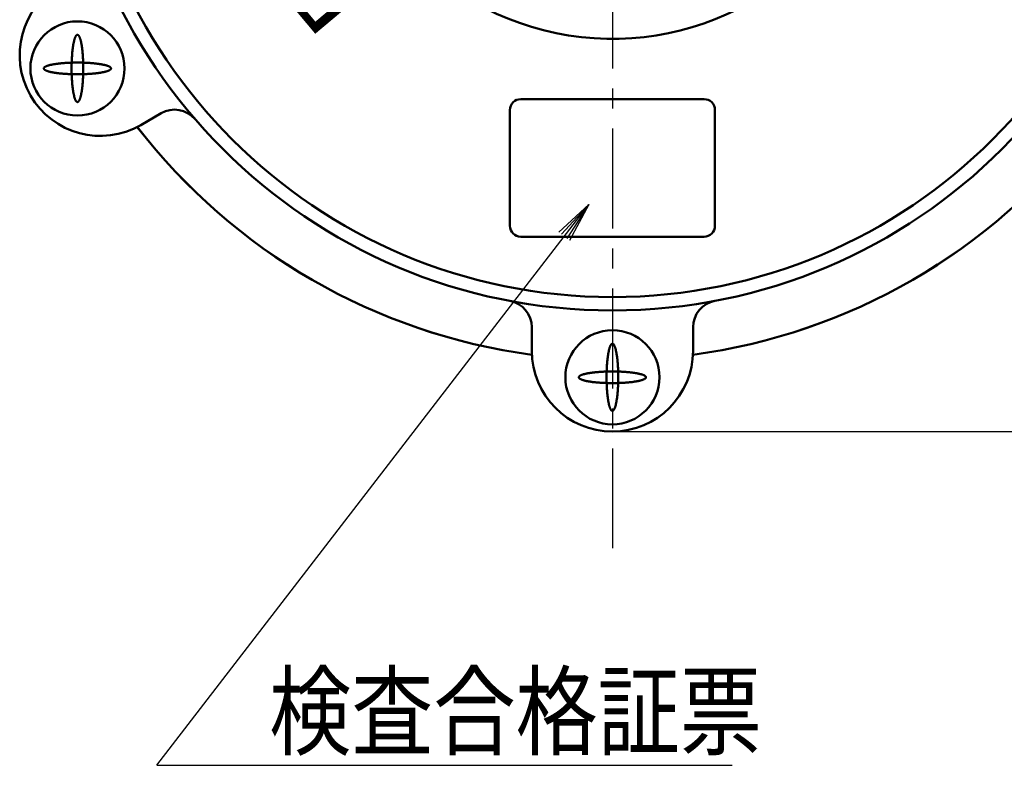
# Model space of a CAD drawing. Units: millimetres. Extents: x 0 to 525, y 0 to 371.
# Drawn here: x 102 to 176, y 190 to 245 of the extents above; entities that cross this region are included whole.
import ezdxf

# ---------------------------------------------------------------- set-up
doc = ezdxf.new("R2010")
doc.units = ezdxf.units.MM
doc.header["$LTSCALE"] = 0.234071
doc.linetypes.add('CENTER', pattern=[50.8, 31.75, -6.35, 6.35, -6.35])
for name, color, linetype in [('NoLayerName_001', 7, 'Continuous'), ('NoLayerName_003', 7, 'Continuous'), ('NoLayerName_005', 7, 'Continuous'), ('NoLayerName_006', 7, 'Continuous'), ('NoLayerName_011', 7, 'Continuous')]:
    doc.layers.add(name, color=color, linetype=linetype)
doc.styles.get("Standard").update_dxf_attribs({"font": 'txt', "bigfont": 'extfont2'})
doc.dimstyles.get("Standard").update_dxf_attribs({"dimtxt": 2.5, "dimasz": 2.5, "dimexe": 1.25, "dimexo": 0.625, "dimtad": 1, "dimzin": 0, "dimdsep": 46, "dimtxsty": 'Standard', "dimcen": 2.5, "dimadec": 0, "dimazin": 0, "dimtfac": 0.75, "dimtmove": 0, "dimatfit": 3, "dimfxl": 1, "dimarcsym": 0})

# ---------------------------------------------------------------- blocks, each defined once
blk = doc.blocks.new('_OPEN30')
at = {"color": 0, "linetype": 'ByBlock', "lineweight": -2}
for p, q in [((-1, 0.267949), (0, 0)), ((0, 0), (-1, -0.267949)), ((0, 0), (-1, 0))]:
    blk.add_line(p, q, dxfattribs=at)
blk = doc.blocks.new('*D42')
at = {"layer": 'Defpoints', "color": 0}
for p in [(146.585, 314.579), (241.151, 314.579), (146.585, 214.579)]:
    blk.add_point(p, dxfattribs=at)
at = {"layer": 'NoLayerName_001', "color": 0, "linetype": 'Continuous', "lineweight": 25}
for p, q in [((147.21, 314.579), (243.951, 314.579)), ((241.151, 217.579), (241.151, 311.579)), ((147.21, 214.579), (243.951, 214.579))]:
    blk.add_line(p, q, dxfattribs=at)
at = {"layer": 'NoLayerName_001', "color": 0, "lineweight": 25, "xscale": 3, "yscale": 3, "zscale": 3}
for p, rotation in [((241.151, 314.579), 90), ((241.151, 214.579), 270)]:
    blk.add_blockref('_OPEN30', p, dxfattribs=dict(at, rotation=rotation))
at = {"layer": 'NoLayerName_001', "color": 0, "lineweight": 25, "insert": (238.109, 264.579), "char_height": 4, "attachment_point": 5, "rotation": 90}
blk.add_mtext('100', dxfattribs=at)

msp = doc.modelspace()

# ---------------------------------------------------------------- linework, layer by layer
at = {"layer": 'NoLayerName_001', "color": 7, "linetype": 'CENTER', "lineweight": 25}
msp.add_line((146.5847, 320.3413), (146.5847, 205.6459), dxfattribs=at)
at = {"layer": 'NoLayerName_003', "color": 2, "linetype": 'Continuous', "lineweight": 25}
for p, q in [((112.6978, 189.7574), (144.8241, 231.469)), ((142.5974, 229.3973), (144.8241, 231.469)), ((142.7955, 229.2448), (144.8241, 231.469)), ((144.8241, 231.469), (143.1916, 228.9397)), ((144.8241, 231.469), (143.3897, 228.7871)), ((112.6978, 189.7574), (155.5011, 189.7574))]:
    msp.add_line(p, q, dxfattribs=at)
at = {"layer": 'NoLayerName_006', "color": 7, "linetype": 'Continuous', "lineweight": 50}
for p, q in [((113.0065, 238.2444), (111.4906, 237.3684)), ((111.4906, 237.3684), (113.0065, 238.2444)), ((140.5847, 220.5788), (140.5847, 222.3295)), ((140.5847, 222.3295), (140.5847, 220.5788)), ((152.5847, 222.3295), (152.5847, 220.5788)), ((152.5847, 220.5788), (152.5847, 222.3295))]:
    msp.add_line(p, q, dxfattribs=at)
for points in [[(106.7984, 244.0775), (106.7847, 244.0788), (106.7711, 244.0775), (106.7575, 244.0738), (106.7439, 244.0677), (106.7303, 244.0591), (106.7168, 244.048), (106.7034, 244.0345), (106.69, 244.0186), (106.6768, 244.0002), (106.6636, 243.9795), (106.6506, 243.9564), (106.6377, 243.931), (106.6249, 243.9032), (106.6123, 243.8732), (106.5999, 243.8408), (106.5877, 243.8063), (106.5756, 243.7695), (106.5638, 243.7306), (106.5521, 243.6896), (106.5407, 243.6465), (106.5296, 243.6013), (106.5187, 243.5542), (106.508, 243.505), (106.4977, 243.454), (106.4876, 243.4012), (106.4778, 243.3465), (106.4683, 243.2901), (106.4591, 243.232), (106.4503, 243.1723), (106.4417, 243.111), (106.4335, 243.0482), (106.4257, 242.984), (106.4182, 242.9183), (106.4111, 242.8514), (106.4043, 242.7831), (106.3979, 242.7137), (106.3919, 242.6432), (106.3863, 242.5716), (106.3811, 242.4991), (106.3763, 242.4256), (106.3719, 242.3513), (106.3679, 242.2762), (106.3643, 242.2005), (106.3611, 242.1241), (106.3583, 242.0472), (106.356, 241.9699), (106.354, 241.8921), (106.3526, 241.814), (106.3515, 241.7357), (106.3508, 241.6573), (106.3506, 241.5788), (106.3508, 241.5002), (106.3515, 241.4218), (106.3526, 241.3435), (106.354, 241.2654), (106.356, 241.1877), (106.3583, 241.1103), (106.3611, 241.0334), (106.3643, 240.957), (106.3679, 240.8813), (106.3719, 240.8062), (106.3763, 240.7319), (106.3811, 240.6585), (106.3863, 240.5859), (106.3919, 240.5143), (106.3979, 240.4438), (106.4043, 240.3744), (106.4111, 240.3062), (106.4182, 240.2392), (106.4257, 240.1736), (106.4335, 240.1093), (106.4417, 240.0465), (106.4503, 239.9852), (106.4591, 239.9255), (106.4683, 239.8674), (106.4778, 239.811), (106.4876, 239.7563), (106.4977, 239.7035), (106.508, 239.6525), (106.5187, 239.6034), (106.5296, 239.5562), (106.5407, 239.5111), (106.5521, 239.4679), (106.5638, 239.4269), (106.5756, 239.388), (106.5877, 239.3512), (106.5999, 239.3167), (106.6123, 239.2844), (106.6249, 239.2543), (106.6377, 239.2266), (106.6506, 239.2011), (106.6636, 239.178), (106.6768, 239.1573), (106.69, 239.139), (106.7034, 239.123), (106.7168, 239.1095), (106.7303, 239.0985), (106.7439, 239.0899), (106.7575, 239.0837), (106.7711, 239.08), (106.7847, 239.0788), (106.7984, 239.08), (106.812, 239.0837), (106.8256, 239.0899), (106.8392, 239.0985), (106.8527, 239.1095), (106.8661, 239.123), (106.8794, 239.139), (106.8927, 239.1573), (106.9059, 239.178), (106.9189, 239.2011), (106.9318, 239.2266), (106.9446, 239.2543), (106.9572, 239.2844), (106.9696, 239.3167), (106.9818, 239.3512), (106.9939, 239.388), (107.0057, 239.4269), (107.0174, 239.4679), (107.0288, 239.5111), (107.0399, 239.5562), (107.0508, 239.6034), (107.0615, 239.6525), (107.0718, 239.7035), (107.0819, 239.7563), (107.0917, 239.811), (107.1012, 239.8674), (107.1104, 239.9255), (107.1192, 239.9852), (107.1278, 240.0465), (107.136, 240.1093), (107.1438, 240.1736), (107.1513, 240.2392), (107.1584, 240.3062), (107.1652, 240.3744), (107.1716, 240.4438), (107.1776, 240.5143), (107.1832, 240.5859), (107.1884, 240.6585), (107.1932, 240.7319), (107.1976, 240.8062), (107.2016, 240.8813), (107.2052, 240.957), (107.2084, 241.0334), (107.2112, 241.1103), (107.2135, 241.1877), (107.2154, 241.2654), (107.2169, 241.3435), (107.218, 241.4218), (107.2187, 241.5002), (107.2189, 241.5788), (107.2187, 241.6573), (107.218, 241.7357), (107.2169, 241.814), (107.2154, 241.8921), (107.2135, 241.9699), (107.2112, 242.0472), (107.2084, 242.1241), (107.2052, 242.2005), (107.2016, 242.2762), (107.1976, 242.3513), (107.1932, 242.4256), (107.1884, 242.4991), (107.1832, 242.5716), (107.1776, 242.6432), (107.1716, 242.7137), (107.1652, 242.7831), (107.1584, 242.8514), (107.1513, 242.9183), (107.1438, 242.984), (107.136, 243.0482), (107.1278, 243.111), (107.1192, 243.1723), (107.1104, 243.232), (107.1012, 243.2901), (107.0917, 243.3465), (107.0819, 243.4012), (107.0718, 243.454), (107.0615, 243.505), (107.0508, 243.5542), (107.0399, 243.6013), (107.0288, 243.6465), (107.0174, 243.6896), (107.0057, 243.7306), (106.9939, 243.7695), (106.9818, 243.8063), (106.9696, 243.8408), (106.9572, 243.8732), (106.9446, 243.9032), (106.9318, 243.931), (106.9189, 243.9564), (106.9059, 243.9795), (106.8927, 244.0002), (106.8794, 244.0186), (106.8661, 244.0345), (106.8527, 244.048), (106.8392, 244.0591), (106.8256, 244.0677), (106.812, 244.0738)], [(106.7984, 244.0775), (106.7847, 244.0788), (106.7711, 244.0775), (106.7575, 244.0738), (106.7439, 244.0677), (106.7303, 244.0591), (106.7168, 244.048), (106.7034, 244.0345), (106.69, 244.0186), (106.6768, 244.0002), (106.6636, 243.9795), (106.6506, 243.9564), (106.6377, 243.931), (106.6249, 243.9032), (106.6123, 243.8732), (106.5999, 243.8408), (106.5877, 243.8063), (106.5756, 243.7695), (106.5638, 243.7306), (106.5521, 243.6896), (106.5407, 243.6465), (106.5296, 243.6013), (106.5187, 243.5542), (106.508, 243.505), (106.4977, 243.454), (106.4876, 243.4012), (106.4778, 243.3465), (106.4683, 243.2901), (106.4591, 243.232), (106.4503, 243.1723), (106.4417, 243.111), (106.4335, 243.0482), (106.4257, 242.984), (106.4182, 242.9183), (106.4111, 242.8514), (106.4043, 242.7831), (106.3979, 242.7137), (106.3919, 242.6432), (106.3863, 242.5716), (106.3811, 242.4991), (106.3763, 242.4256), (106.3719, 242.3513), (106.3679, 242.2762), (106.3643, 242.2005), (106.3611, 242.1241), (106.3583, 242.0472), (106.356, 241.9699), (106.354, 241.8921), (106.3526, 241.814), (106.3515, 241.7357), (106.3508, 241.6573), (106.3506, 241.5788), (106.3508, 241.5002), (106.3515, 241.4218), (106.3526, 241.3435), (106.354, 241.2654), (106.356, 241.1877), (106.3583, 241.1103), (106.3611, 241.0334), (106.3643, 240.957), (106.3679, 240.8813), (106.3719, 240.8062), (106.3763, 240.7319), (106.3811, 240.6585), (106.3863, 240.5859), (106.3919, 240.5143), (106.3979, 240.4438), (106.4043, 240.3744), (106.4111, 240.3062), (106.4182, 240.2392), (106.4257, 240.1736), (106.4335, 240.1093), (106.4417, 240.0465), (106.4503, 239.9852), (106.4591, 239.9255), (106.4683, 239.8674), (106.4778, 239.811), (106.4876, 239.7563), (106.4977, 239.7035), (106.508, 239.6525), (106.5187, 239.6034), (106.5296, 239.5562), (106.5407, 239.5111), (106.5521, 239.4679), (106.5638, 239.4269), (106.5756, 239.388), (106.5877, 239.3512), (106.5999, 239.3167), (106.6123, 239.2844), (106.6249, 239.2543), (106.6377, 239.2266), (106.6506, 239.2011), (106.6636, 239.178), (106.6768, 239.1573), (106.69, 239.139), (106.7034, 239.123), (106.7168, 239.1095), (106.7303, 239.0985), (106.7439, 239.0899), (106.7575, 239.0837), (106.7711, 239.08), (106.7847, 239.0788), (106.7984, 239.08), (106.812, 239.0837), (106.8256, 239.0899), (106.8392, 239.0985), (106.8527, 239.1095), (106.8661, 239.123), (106.8794, 239.139), (106.8927, 239.1573), (106.9059, 239.178), (106.9189, 239.2011), (106.9318, 239.2266), (106.9446, 239.2543), (106.9572, 239.2844), (106.9696, 239.3167), (106.9818, 239.3512), (106.9939, 239.388), (107.0057, 239.4269), (107.0174, 239.4679), (107.0288, 239.5111), (107.0399, 239.5562), (107.0508, 239.6034), (107.0615, 239.6525), (107.0718, 239.7035), (107.0819, 239.7563), (107.0917, 239.811), (107.1012, 239.8674), (107.1104, 239.9255), (107.1192, 239.9852), (107.1278, 240.0465), (107.136, 240.1093), (107.1438, 240.1736), (107.1513, 240.2392), (107.1584, 240.3062), (107.1652, 240.3744), (107.1716, 240.4438), (107.1776, 240.5143), (107.1832, 240.5859), (107.1884, 240.6585), (107.1932, 240.7319), (107.1976, 240.8062), (107.2016, 240.8813), (107.2052, 240.957), (107.2084, 241.0334), (107.2112, 241.1103), (107.2135, 241.1877), (107.2154, 241.2654), (107.2169, 241.3435), (107.218, 241.4218), (107.2187, 241.5002), (107.2189, 241.5788), (107.2187, 241.6573), (107.218, 241.7357), (107.2169, 241.814), (107.2154, 241.8921), (107.2135, 241.9699), (107.2112, 242.0472), (107.2084, 242.1241), (107.2052, 242.2005), (107.2016, 242.2762), (107.1976, 242.3513), (107.1932, 242.4256), (107.1884, 242.4991), (107.1832, 242.5716), (107.1776, 242.6432), (107.1716, 242.7137), (107.1652, 242.7831), (107.1584, 242.8514), (107.1513, 242.9183), (107.1438, 242.984), (107.136, 243.0482), (107.1278, 243.111), (107.1192, 243.1723), (107.1104, 243.232), (107.1012, 243.2901), (107.0917, 243.3465), (107.0819, 243.4012), (107.0718, 243.454), (107.0615, 243.505), (107.0508, 243.5542), (107.0399, 243.6013), (107.0288, 243.6465), (107.0174, 243.6896), (107.0057, 243.7306), (106.9939, 243.7695), (106.9818, 243.8063), (106.9696, 243.8408), (106.9572, 243.8732), (106.9446, 243.9032), (106.9318, 243.931), (106.9189, 243.9564), (106.9059, 243.9795), (106.8927, 244.0002), (106.8794, 244.0186), (106.8661, 244.0345), (106.8527, 244.048), (106.8392, 244.0591), (106.8256, 244.0677), (106.812, 244.0738)], [(104.286, 241.5924), (104.2847, 241.5788), (104.286, 241.5651), (104.2897, 241.5515), (104.2958, 241.5379), (104.3045, 241.5244), (104.3155, 241.5109), (104.329, 241.4974), (104.345, 241.4841), (104.3633, 241.4708), (104.384, 241.4577), (104.4071, 241.4446), (104.4325, 241.4317), (104.4603, 241.419), (104.4904, 241.4064), (104.5227, 241.3939), (104.5572, 241.3817), (104.594, 241.3696), (104.6329, 241.3578), (104.6739, 241.3462), (104.717, 241.3348), (104.7622, 241.3236), (104.8094, 241.3127), (104.8585, 241.302), (104.9095, 241.2917), (104.9623, 241.2816), (105.017, 241.2718), (105.0734, 241.2623), (105.1315, 241.2531), (105.1912, 241.2443), (105.2525, 241.2357), (105.3153, 241.2276), (105.3795, 241.2197), (105.4452, 241.2122), (105.5121, 241.2051), (105.5804, 241.1983), (105.6498, 241.192), (105.7203, 241.186), (105.7919, 241.1803), (105.8644, 241.1751), (105.9379, 241.1703), (106.0122, 241.1659), (106.0873, 241.1619), (106.163, 241.1583), (106.2394, 241.1551), (106.3163, 241.1523), (106.3937, 241.15), (106.4714, 241.1481), (106.5495, 241.1466), (106.6278, 241.1455), (106.7062, 241.1449), (106.7847, 241.1446), (106.8633, 241.1449), (106.9417, 241.1455), (107.02, 241.1466), (107.0981, 241.1481), (107.1758, 241.15), (107.2532, 241.1523), (107.3301, 241.1551), (107.4065, 241.1583), (107.4822, 241.1619), (107.5573, 241.1659), (107.6316, 241.1703), (107.7051, 241.1751), (107.7776, 241.1803), (107.8492, 241.186), (107.9197, 241.192), (107.9891, 241.1983), (108.0574, 241.2051), (108.1243, 241.2122), (108.19, 241.2197), (108.2542, 241.2276), (108.317, 241.2357), (108.3783, 241.2443), (108.438, 241.2531), (108.4961, 241.2623), (108.5525, 241.2718), (108.6072, 241.2816), (108.66, 241.2917), (108.711, 241.302), (108.7601, 241.3127), (108.8073, 241.3236), (108.8524, 241.3348), (108.8956, 241.3462), (108.9366, 241.3578), (108.9755, 241.3696), (109.0123, 241.3817), (109.0468, 241.3939), (109.0791, 241.4064), (109.1092, 241.419), (109.1369, 241.4317), (109.1624, 241.4446), (109.1855, 241.4577), (109.2062, 241.4708), (109.2245, 241.4841), (109.2405, 241.4974), (109.254, 241.5109), (109.265, 241.5244), (109.2737, 241.5379), (109.2798, 241.5515), (109.2835, 241.5651), (109.2847, 241.5788), (109.2835, 241.5924), (109.2798, 241.606), (109.2737, 241.6196), (109.265, 241.6332), (109.254, 241.6467), (109.2405, 241.6601), (109.2245, 241.6735), (109.2062, 241.6867), (109.1855, 241.6999), (109.1624, 241.7129), (109.1369, 241.7258), (109.1092, 241.7386), (109.0791, 241.7512), (109.0468, 241.7636), (109.0123, 241.7759), (108.9755, 241.7879), (108.9366, 241.7998), (108.8956, 241.8114), (108.8524, 241.8228), (108.8073, 241.8339), (108.7601, 241.8448), (108.711, 241.8555), (108.66, 241.8659), (108.6072, 241.8759), (108.5525, 241.8857), (108.4961, 241.8952), (108.438, 241.9044), (108.3783, 241.9133), (108.317, 241.9218), (108.2542, 241.93), (108.19, 241.9378), (108.1243, 241.9453), (108.0574, 241.9524), (107.9891, 241.9592), (107.9197, 241.9656), (107.8492, 241.9716), (107.7776, 241.9772), (107.7051, 241.9824), (107.6316, 241.9872), (107.5573, 241.9916), (107.4822, 241.9956), (107.4065, 241.9992), (107.3301, 242.0024), (107.2532, 242.0052), (107.1758, 242.0075), (107.0981, 242.0095), (107.02, 242.011), (106.9417, 242.012), (106.8633, 242.0127), (106.7847, 242.0129), (106.7062, 242.0127), (106.6278, 242.012), (106.5495, 242.011), (106.4714, 242.0095), (106.3937, 242.0075), (106.3163, 242.0052), (106.2394, 242.0024), (106.163, 241.9992), (106.0873, 241.9956), (106.0122, 241.9916), (105.9379, 241.9872), (105.8644, 241.9824), (105.7919, 241.9772), (105.7203, 241.9716), (105.6498, 241.9656), (105.5804, 241.9592), (105.5121, 241.9524), (105.4452, 241.9453), (105.3795, 241.9378), (105.3153, 241.93), (105.2525, 241.9218), (105.1912, 241.9133), (105.1315, 241.9044), (105.0734, 241.8952), (105.017, 241.8857), (104.9623, 241.8759), (104.9095, 241.8659), (104.8585, 241.8555), (104.8094, 241.8448), (104.7622, 241.8339), (104.717, 241.8228), (104.6739, 241.8114), (104.6329, 241.7998), (104.594, 241.7879), (104.5572, 241.7759), (104.5227, 241.7636), (104.4904, 241.7512), (104.4603, 241.7386), (104.4325, 241.7258), (104.4071, 241.7129), (104.384, 241.6999), (104.3633, 241.6867), (104.345, 241.6735), (104.329, 241.6601), (104.3155, 241.6467), (104.3045, 241.6332), (104.2958, 241.6196), (104.2897, 241.606)], [(104.286, 241.5924), (104.2847, 241.5788), (104.286, 241.5651), (104.2897, 241.5515), (104.2958, 241.5379), (104.3045, 241.5244), (104.3155, 241.5109), (104.329, 241.4974), (104.345, 241.4841), (104.3633, 241.4708), (104.384, 241.4577), (104.4071, 241.4446), (104.4325, 241.4317), (104.4603, 241.419), (104.4904, 241.4064), (104.5227, 241.3939), (104.5572, 241.3817), (104.594, 241.3696), (104.6329, 241.3578), (104.6739, 241.3462), (104.717, 241.3348), (104.7622, 241.3236), (104.8094, 241.3127), (104.8585, 241.302), (104.9095, 241.2917), (104.9623, 241.2816), (105.017, 241.2718), (105.0734, 241.2623), (105.1315, 241.2531), (105.1912, 241.2443), (105.2525, 241.2357), (105.3153, 241.2276), (105.3795, 241.2197), (105.4452, 241.2122), (105.5121, 241.2051), (105.5804, 241.1983), (105.6498, 241.192), (105.7203, 241.186), (105.7919, 241.1803), (105.8644, 241.1751), (105.9379, 241.1703), (106.0122, 241.1659), (106.0873, 241.1619), (106.163, 241.1583), (106.2394, 241.1551), (106.3163, 241.1523), (106.3937, 241.15), (106.4714, 241.1481), (106.5495, 241.1466), (106.6278, 241.1455), (106.7062, 241.1449), (106.7847, 241.1446), (106.8633, 241.1449), (106.9417, 241.1455), (107.02, 241.1466), (107.0981, 241.1481), (107.1758, 241.15), (107.2532, 241.1523), (107.3301, 241.1551), (107.4065, 241.1583), (107.4822, 241.1619), (107.5573, 241.1659), (107.6316, 241.1703), (107.7051, 241.1751), (107.7776, 241.1803), (107.8492, 241.186), (107.9197, 241.192), (107.9891, 241.1983), (108.0574, 241.2051), (108.1243, 241.2122), (108.19, 241.2197), (108.2542, 241.2276), (108.317, 241.2357), (108.3783, 241.2443), (108.438, 241.2531), (108.4961, 241.2623), (108.5525, 241.2718), (108.6072, 241.2816), (108.66, 241.2917), (108.711, 241.302), (108.7601, 241.3127), (108.8073, 241.3236), (108.8524, 241.3348), (108.8956, 241.3462), (108.9366, 241.3578), (108.9755, 241.3696), (109.0123, 241.3817), (109.0468, 241.3939), (109.0791, 241.4064), (109.1092, 241.419), (109.1369, 241.4317), (109.1624, 241.4446), (109.1855, 241.4577), (109.2062, 241.4708), (109.2245, 241.4841), (109.2405, 241.4974), (109.254, 241.5109), (109.265, 241.5244), (109.2737, 241.5379), (109.2798, 241.5515), (109.2835, 241.5651), (109.2847, 241.5788), (109.2835, 241.5924), (109.2798, 241.606), (109.2737, 241.6196), (109.265, 241.6332), (109.254, 241.6467), (109.2405, 241.6601), (109.2245, 241.6735), (109.2062, 241.6867), (109.1855, 241.6999), (109.1624, 241.7129), (109.1369, 241.7258), (109.1092, 241.7386), (109.0791, 241.7512), (109.0468, 241.7636), (109.0123, 241.7759), (108.9755, 241.7879), (108.9366, 241.7998), (108.8956, 241.8114), (108.8524, 241.8228), (108.8073, 241.8339), (108.7601, 241.8448), (108.711, 241.8555), (108.66, 241.8659), (108.6072, 241.8759), (108.5525, 241.8857), (108.4961, 241.8952), (108.438, 241.9044), (108.3783, 241.9133), (108.317, 241.9218), (108.2542, 241.93), (108.19, 241.9378), (108.1243, 241.9453), (108.0574, 241.9524), (107.9891, 241.9592), (107.9197, 241.9656), (107.8492, 241.9716), (107.7776, 241.9772), (107.7051, 241.9824), (107.6316, 241.9872), (107.5573, 241.9916), (107.4822, 241.9956), (107.4065, 241.9992), (107.3301, 242.0024), (107.2532, 242.0052), (107.1758, 242.0075), (107.0981, 242.0095), (107.02, 242.011), (106.9417, 242.012), (106.8633, 242.0127), (106.7847, 242.0129), (106.7062, 242.0127), (106.6278, 242.012), (106.5495, 242.011), (106.4714, 242.0095), (106.3937, 242.0075), (106.3163, 242.0052), (106.2394, 242.0024), (106.163, 241.9992), (106.0873, 241.9956), (106.0122, 241.9916), (105.9379, 241.9872), (105.8644, 241.9824), (105.7919, 241.9772), (105.7203, 241.9716), (105.6498, 241.9656), (105.5804, 241.9592), (105.5121, 241.9524), (105.4452, 241.9453), (105.3795, 241.9378), (105.3153, 241.93), (105.2525, 241.9218), (105.1912, 241.9133), (105.1315, 241.9044), (105.0734, 241.8952), (105.017, 241.8857), (104.9623, 241.8759), (104.9095, 241.8659), (104.8585, 241.8555), (104.8094, 241.8448), (104.7622, 241.8339), (104.717, 241.8228), (104.6739, 241.8114), (104.6329, 241.7998), (104.594, 241.7879), (104.5572, 241.7759), (104.5227, 241.7636), (104.4904, 241.7512), (104.4603, 241.7386), (104.4325, 241.7258), (104.4071, 241.7129), (104.384, 241.6999), (104.3633, 241.6867), (104.345, 241.6735), (104.329, 241.6601), (104.3155, 241.6467), (104.3045, 241.6332), (104.2958, 241.6196), (104.2897, 241.606)], [(146.5984, 221.1097), (146.5847, 221.111), (146.5711, 221.1097), (146.5575, 221.106), (146.5439, 221.0999), (146.5303, 221.0912), (146.5168, 221.0802), (146.5034, 221.0667), (146.49, 221.0507), (146.4768, 221.0324), (146.4636, 221.0117), (146.4506, 220.9886), (146.4377, 220.9632), (146.4249, 220.9354), (146.4123, 220.9053), (146.3999, 220.873), (146.3877, 220.8385), (146.3756, 220.8017), (146.3638, 220.7628), (146.3521, 220.7218), (146.3407, 220.6787), (146.3296, 220.6335), (146.3187, 220.5863), (146.308, 220.5372), (146.2977, 220.4862), (146.2876, 220.4334), (146.2778, 220.3787), (146.2683, 220.3223), (146.2591, 220.2642), (146.2503, 220.2045), (146.2417, 220.1432), (146.2335, 220.0804), (146.2257, 220.0162), (146.2182, 219.9505), (146.2111, 219.8836), (146.2043, 219.8153), (146.1979, 219.7459), (146.1919, 219.6754), (146.1863, 219.6038), (146.1811, 219.5313), (146.1763, 219.4578), (146.1719, 219.3835), (146.1679, 219.3084), (146.1643, 219.2327), (146.1611, 219.1563), (146.1583, 219.0794), (146.156, 219.002), (146.1541, 218.9243), (146.1526, 218.8462), (146.1515, 218.7679), (146.1508, 218.6895), (146.1506, 218.611), (146.1508, 218.5324), (146.1515, 218.454), (146.1526, 218.3757), (146.1541, 218.2976), (146.156, 218.2199), (146.1583, 218.1425), (146.1611, 218.0656), (146.1643, 217.9892), (146.1679, 217.9135), (146.1719, 217.8384), (146.1763, 217.7641), (146.1811, 217.6906), (146.1863, 217.6181), (146.1919, 217.5465), (146.1979, 217.476), (146.2043, 217.4066), (146.2111, 217.3383), (146.2182, 217.2714), (146.2257, 217.2057), (146.2335, 217.1415), (146.2417, 217.0787), (146.2503, 217.0174), (146.2591, 216.9577), (146.2683, 216.8996), (146.2778, 216.8432), (146.2876, 216.7885), (146.2977, 216.7357), (146.308, 216.6847), (146.3187, 216.6356), (146.3296, 216.5884), (146.3407, 216.5432), (146.3521, 216.5001), (146.3638, 216.4591), (146.3756, 216.4202), (146.3877, 216.3834), (146.3999, 216.3489), (146.4123, 216.3166), (146.4249, 216.2865), (146.4377, 216.2587), (146.4506, 216.2333), (146.4636, 216.2102), (146.4768, 216.1895), (146.49, 216.1712), (146.5034, 216.1552), (146.5168, 216.1417), (146.5303, 216.1307), (146.5439, 216.122), (146.5575, 216.1159), (146.5711, 216.1122), (146.5847, 216.111), (146.5984, 216.1122), (146.612, 216.1159), (146.6256, 216.122), (146.6392, 216.1307), (146.6527, 216.1417), (146.6661, 216.1552), (146.6794, 216.1712), (146.6927, 216.1895), (146.7059, 216.2102), (146.7189, 216.2333), (146.7318, 216.2587), (146.7446, 216.2865), (146.7572, 216.3166), (146.7696, 216.3489), (146.7818, 216.3834), (146.7939, 216.4202), (146.8057, 216.4591), (146.8174, 216.5001), (146.8288, 216.5432), (146.8399, 216.5884), (146.8508, 216.6356), (146.8615, 216.6847), (146.8718, 216.7357), (146.8819, 216.7885), (146.8917, 216.8432), (146.9012, 216.8996), (146.9104, 216.9577), (146.9192, 217.0174), (146.9278, 217.0787), (146.936, 217.1415), (146.9438, 217.2057), (146.9513, 217.2714), (146.9584, 217.3383), (146.9652, 217.4066), (146.9716, 217.476), (146.9776, 217.5465), (146.9832, 217.6181), (146.9884, 217.6906), (146.9932, 217.7641), (146.9976, 217.8384), (147.0016, 217.9135), (147.0052, 217.9892), (147.0084, 218.0656), (147.0112, 218.1425), (147.0135, 218.2199), (147.0154, 218.2976), (147.0169, 218.3757), (147.018, 218.454), (147.0187, 218.5324), (147.0189, 218.611), (147.0187, 218.6895), (147.018, 218.7679), (147.0169, 218.8462), (147.0154, 218.9243), (147.0135, 219.002), (147.0112, 219.0794), (147.0084, 219.1563), (147.0052, 219.2327), (147.0016, 219.3084), (146.9976, 219.3835), (146.9932, 219.4578), (146.9884, 219.5313), (146.9832, 219.6038), (146.9776, 219.6754), (146.9716, 219.7459), (146.9652, 219.8153), (146.9584, 219.8836), (146.9513, 219.9505), (146.9438, 220.0162), (146.936, 220.0804), (146.9278, 220.1432), (146.9192, 220.2045), (146.9104, 220.2642), (146.9012, 220.3223), (146.8917, 220.3787), (146.8819, 220.4334), (146.8718, 220.4862), (146.8615, 220.5372), (146.8508, 220.5863), (146.8399, 220.6335), (146.8288, 220.6787), (146.8174, 220.7218), (146.8057, 220.7628), (146.7939, 220.8017), (146.7818, 220.8385), (146.7696, 220.873), (146.7572, 220.9053), (146.7446, 220.9354), (146.7318, 220.9632), (146.7189, 220.9886), (146.7059, 221.0117), (146.6927, 221.0324), (146.6794, 221.0507), (146.6661, 221.0667), (146.6527, 221.0802), (146.6392, 221.0912), (146.6256, 221.0999), (146.612, 221.106)], [(146.5984, 221.1097), (146.5847, 221.111), (146.5711, 221.1097), (146.5575, 221.106), (146.5439, 221.0999), (146.5303, 221.0912), (146.5168, 221.0802), (146.5034, 221.0667), (146.49, 221.0507), (146.4768, 221.0324), (146.4636, 221.0117), (146.4506, 220.9886), (146.4377, 220.9632), (146.4249, 220.9354), (146.4123, 220.9053), (146.3999, 220.873), (146.3877, 220.8385), (146.3756, 220.8017), (146.3638, 220.7628), (146.3521, 220.7218), (146.3407, 220.6787), (146.3296, 220.6335), (146.3187, 220.5863), (146.308, 220.5372), (146.2977, 220.4862), (146.2876, 220.4334), (146.2778, 220.3787), (146.2683, 220.3223), (146.2591, 220.2642), (146.2503, 220.2045), (146.2417, 220.1432), (146.2335, 220.0804), (146.2257, 220.0162), (146.2182, 219.9505), (146.2111, 219.8836), (146.2043, 219.8153), (146.1979, 219.7459), (146.1919, 219.6754), (146.1863, 219.6038), (146.1811, 219.5313), (146.1763, 219.4578), (146.1719, 219.3835), (146.1679, 219.3084), (146.1643, 219.2327), (146.1611, 219.1563), (146.1583, 219.0794), (146.156, 219.002), (146.1541, 218.9243), (146.1526, 218.8462), (146.1515, 218.7679), (146.1508, 218.6895), (146.1506, 218.611), (146.1508, 218.5324), (146.1515, 218.454), (146.1526, 218.3757), (146.1541, 218.2976), (146.156, 218.2199), (146.1583, 218.1425), (146.1611, 218.0656), (146.1643, 217.9892), (146.1679, 217.9135), (146.1719, 217.8384), (146.1763, 217.7641), (146.1811, 217.6906), (146.1863, 217.6181), (146.1919, 217.5465), (146.1979, 217.476), (146.2043, 217.4066), (146.2111, 217.3383), (146.2182, 217.2714), (146.2257, 217.2057), (146.2335, 217.1415), (146.2417, 217.0787), (146.2503, 217.0174), (146.2591, 216.9577), (146.2683, 216.8996), (146.2778, 216.8432), (146.2876, 216.7885), (146.2977, 216.7357), (146.308, 216.6847), (146.3187, 216.6356), (146.3296, 216.5884), (146.3407, 216.5432), (146.3521, 216.5001), (146.3638, 216.4591), (146.3756, 216.4202), (146.3877, 216.3834), (146.3999, 216.3489), (146.4123, 216.3166), (146.4249, 216.2865), (146.4377, 216.2587), (146.4506, 216.2333), (146.4636, 216.2102), (146.4768, 216.1895), (146.49, 216.1712), (146.5034, 216.1552), (146.5168, 216.1417), (146.5303, 216.1307), (146.5439, 216.122), (146.5575, 216.1159), (146.5711, 216.1122), (146.5847, 216.111), (146.5984, 216.1122), (146.612, 216.1159), (146.6256, 216.122), (146.6392, 216.1307), (146.6527, 216.1417), (146.6661, 216.1552), (146.6794, 216.1712), (146.6927, 216.1895), (146.7059, 216.2102), (146.7189, 216.2333), (146.7318, 216.2587), (146.7446, 216.2865), (146.7572, 216.3166), (146.7696, 216.3489), (146.7818, 216.3834), (146.7939, 216.4202), (146.8057, 216.4591), (146.8174, 216.5001), (146.8288, 216.5432), (146.8399, 216.5884), (146.8508, 216.6356), (146.8615, 216.6847), (146.8718, 216.7357), (146.8819, 216.7885), (146.8917, 216.8432), (146.9012, 216.8996), (146.9104, 216.9577), (146.9192, 217.0174), (146.9278, 217.0787), (146.936, 217.1415), (146.9438, 217.2057), (146.9513, 217.2714), (146.9584, 217.3383), (146.9652, 217.4066), (146.9716, 217.476), (146.9776, 217.5465), (146.9832, 217.6181), (146.9884, 217.6906), (146.9932, 217.7641), (146.9976, 217.8384), (147.0016, 217.9135), (147.0052, 217.9892), (147.0084, 218.0656), (147.0112, 218.1425), (147.0135, 218.2199), (147.0154, 218.2976), (147.0169, 218.3757), (147.018, 218.454), (147.0187, 218.5324), (147.0189, 218.611), (147.0187, 218.6895), (147.018, 218.7679), (147.0169, 218.8462), (147.0154, 218.9243), (147.0135, 219.002), (147.0112, 219.0794), (147.0084, 219.1563), (147.0052, 219.2327), (147.0016, 219.3084), (146.9976, 219.3835), (146.9932, 219.4578), (146.9884, 219.5313), (146.9832, 219.6038), (146.9776, 219.6754), (146.9716, 219.7459), (146.9652, 219.8153), (146.9584, 219.8836), (146.9513, 219.9505), (146.9438, 220.0162), (146.936, 220.0804), (146.9278, 220.1432), (146.9192, 220.2045), (146.9104, 220.2642), (146.9012, 220.3223), (146.8917, 220.3787), (146.8819, 220.4334), (146.8718, 220.4862), (146.8615, 220.5372), (146.8508, 220.5863), (146.8399, 220.6335), (146.8288, 220.6787), (146.8174, 220.7218), (146.8057, 220.7628), (146.7939, 220.8017), (146.7818, 220.8385), (146.7696, 220.873), (146.7572, 220.9053), (146.7446, 220.9354), (146.7318, 220.9632), (146.7189, 220.9886), (146.7059, 221.0117), (146.6927, 221.0324), (146.6794, 221.0507), (146.6661, 221.0667), (146.6527, 221.0802), (146.6392, 221.0912), (146.6256, 221.0999), (146.612, 221.106)], [(144.086, 218.6246), (144.0847, 218.611), (144.086, 218.5973), (144.0897, 218.5837), (144.0958, 218.5701), (144.1045, 218.5565), (144.1155, 218.543), (144.129, 218.5296), (144.145, 218.5163), (144.1633, 218.503), (144.184, 218.4898), (144.2071, 218.4768), (144.2325, 218.4639), (144.2603, 218.4511), (144.2904, 218.4385), (144.3227, 218.4261), (144.3572, 218.4139), (144.394, 218.4018), (144.4329, 218.39), (144.4739, 218.3783), (144.517, 218.3669), (144.5622, 218.3558), (144.6094, 218.3449), (144.6585, 218.3342), (144.7095, 218.3239), (144.7623, 218.3138), (144.817, 218.304), (144.8734, 218.2945), (144.9315, 218.2853), (144.9912, 218.2765), (145.0525, 218.2679), (145.1153, 218.2597), (145.1795, 218.2519), (145.2452, 218.2444), (145.3121, 218.2373), (145.3804, 218.2305), (145.4498, 218.2241), (145.5203, 218.2181), (145.5919, 218.2125), (145.6644, 218.2073), (145.7379, 218.2025), (145.8122, 218.1981), (145.8873, 218.1941), (145.963, 218.1905), (146.0394, 218.1873), (146.1163, 218.1845), (146.1937, 218.1822), (146.2714, 218.1803), (146.3495, 218.1788), (146.4278, 218.1777), (146.5062, 218.177), (146.5847, 218.1768), (146.6633, 218.177), (146.7417, 218.1777), (146.82, 218.1788), (146.8981, 218.1803), (146.9758, 218.1822), (147.0532, 218.1845), (147.1301, 218.1873), (147.2065, 218.1905), (147.2822, 218.1941), (147.3573, 218.1981), (147.4316, 218.2025), (147.5051, 218.2073), (147.5776, 218.2125), (147.6492, 218.2181), (147.7197, 218.2241), (147.7891, 218.2305), (147.8574, 218.2373), (147.9243, 218.2444), (147.99, 218.2519), (148.0542, 218.2597), (148.117, 218.2679), (148.1783, 218.2765), (148.238, 218.2853), (148.2961, 218.2945), (148.3525, 218.304), (148.4072, 218.3138), (148.46, 218.3239), (148.511, 218.3342), (148.5601, 218.3449), (148.6073, 218.3558), (148.6524, 218.3669), (148.6956, 218.3783), (148.7366, 218.39), (148.7755, 218.4018), (148.8123, 218.4139), (148.8468, 218.4261), (148.8791, 218.4385), (148.9092, 218.4511), (148.9369, 218.4639), (148.9624, 218.4768), (148.9855, 218.4898), (149.0062, 218.503), (149.0245, 218.5163), (149.0405, 218.5296), (149.054, 218.543), (149.065, 218.5565), (149.0737, 218.5701), (149.0798, 218.5837), (149.0835, 218.5973), (149.0847, 218.611), (149.0835, 218.6246), (149.0798, 218.6382), (149.0737, 218.6518), (149.065, 218.6654), (149.054, 218.6789), (149.0405, 218.6923), (149.0245, 218.7057), (149.0062, 218.7189), (148.9855, 218.7321), (148.9624, 218.7451), (148.9369, 218.758), (148.9092, 218.7708), (148.8791, 218.7834), (148.8468, 218.7958), (148.8123, 218.808), (148.7755, 218.8201), (148.7366, 218.8319), (148.6956, 218.8436), (148.6524, 218.855), (148.6073, 218.8661), (148.5601, 218.877), (148.511, 218.8877), (148.46, 218.898), (148.4072, 218.9081), (148.3525, 218.9179), (148.2961, 218.9274), (148.238, 218.9366), (148.1783, 218.9454), (148.117, 218.954), (148.0542, 218.9622), (147.99, 218.97), (147.9243, 218.9775), (147.8574, 218.9846), (147.7891, 218.9914), (147.7197, 218.9978), (147.6492, 219.0038), (147.5776, 219.0094), (147.5051, 219.0146), (147.4316, 219.0194), (147.3573, 219.0238), (147.2822, 219.0278), (147.2065, 219.0314), (147.1301, 219.0346), (147.0532, 219.0374), (146.9758, 219.0397), (146.8981, 219.0416), (146.82, 219.0431), (146.7417, 219.0442), (146.6633, 219.0449), (146.5847, 219.0451), (146.5062, 219.0449), (146.4278, 219.0442), (146.3495, 219.0431), (146.2714, 219.0416), (146.1937, 219.0397), (146.1163, 219.0374), (146.0394, 219.0346), (145.963, 219.0314), (145.8873, 219.0278), (145.8122, 219.0238), (145.7379, 219.0194), (145.6644, 219.0146), (145.5919, 219.0094), (145.5203, 219.0038), (145.4498, 218.9978), (145.3804, 218.9914), (145.3121, 218.9846), (145.2452, 218.9775), (145.1795, 218.97), (145.1153, 218.9622), (145.0525, 218.954), (144.9912, 218.9454), (144.9315, 218.9366), (144.8734, 218.9274), (144.817, 218.9179), (144.7623, 218.9081), (144.7095, 218.898), (144.6585, 218.8877), (144.6094, 218.877), (144.5622, 218.8661), (144.517, 218.855), (144.4739, 218.8436), (144.4329, 218.8319), (144.394, 218.8201), (144.3572, 218.808), (144.3227, 218.7958), (144.2904, 218.7834), (144.2603, 218.7708), (144.2325, 218.758), (144.2071, 218.7451), (144.184, 218.7321), (144.1633, 218.7189), (144.145, 218.7057), (144.129, 218.6923), (144.1155, 218.6789), (144.1045, 218.6654), (144.0958, 218.6518), (144.0897, 218.6382)], [(144.086, 218.6246), (144.0847, 218.611), (144.086, 218.5973), (144.0897, 218.5837), (144.0958, 218.5701), (144.1045, 218.5565), (144.1155, 218.543), (144.129, 218.5296), (144.145, 218.5163), (144.1633, 218.503), (144.184, 218.4898), (144.2071, 218.4768), (144.2325, 218.4639), (144.2603, 218.4511), (144.2904, 218.4385), (144.3227, 218.4261), (144.3572, 218.4139), (144.394, 218.4018), (144.4329, 218.39), (144.4739, 218.3783), (144.517, 218.3669), (144.5622, 218.3558), (144.6094, 218.3449), (144.6585, 218.3342), (144.7095, 218.3239), (144.7623, 218.3138), (144.817, 218.304), (144.8734, 218.2945), (144.9315, 218.2853), (144.9912, 218.2765), (145.0525, 218.2679), (145.1153, 218.2597), (145.1795, 218.2519), (145.2452, 218.2444), (145.3121, 218.2373), (145.3804, 218.2305), (145.4498, 218.2241), (145.5203, 218.2181), (145.5919, 218.2125), (145.6644, 218.2073), (145.7379, 218.2025), (145.8122, 218.1981), (145.8873, 218.1941), (145.963, 218.1905), (146.0394, 218.1873), (146.1163, 218.1845), (146.1937, 218.1822), (146.2714, 218.1803), (146.3495, 218.1788), (146.4278, 218.1777), (146.5062, 218.177), (146.5847, 218.1768), (146.6633, 218.177), (146.7417, 218.1777), (146.82, 218.1788), (146.8981, 218.1803), (146.9758, 218.1822), (147.0532, 218.1845), (147.1301, 218.1873), (147.2065, 218.1905), (147.2822, 218.1941), (147.3573, 218.1981), (147.4316, 218.2025), (147.5051, 218.2073), (147.5776, 218.2125), (147.6492, 218.2181), (147.7197, 218.2241), (147.7891, 218.2305), (147.8574, 218.2373), (147.9243, 218.2444), (147.99, 218.2519), (148.0542, 218.2597), (148.117, 218.2679), (148.1783, 218.2765), (148.238, 218.2853), (148.2961, 218.2945), (148.3525, 218.304), (148.4072, 218.3138), (148.46, 218.3239), (148.511, 218.3342), (148.5601, 218.3449), (148.6073, 218.3558), (148.6524, 218.3669), (148.6956, 218.3783), (148.7366, 218.39), (148.7755, 218.4018), (148.8123, 218.4139), (148.8468, 218.4261), (148.8791, 218.4385), (148.9092, 218.4511), (148.9369, 218.4639), (148.9624, 218.4768), (148.9855, 218.4898), (149.0062, 218.503), (149.0245, 218.5163), (149.0405, 218.5296), (149.054, 218.543), (149.065, 218.5565), (149.0737, 218.5701), (149.0798, 218.5837), (149.0835, 218.5973), (149.0847, 218.611), (149.0835, 218.6246), (149.0798, 218.6382), (149.0737, 218.6518), (149.065, 218.6654), (149.054, 218.6789), (149.0405, 218.6923), (149.0245, 218.7057), (149.0062, 218.7189), (148.9855, 218.7321), (148.9624, 218.7451), (148.9369, 218.758), (148.9092, 218.7708), (148.8791, 218.7834), (148.8468, 218.7958), (148.8123, 218.808), (148.7755, 218.8201), (148.7366, 218.8319), (148.6956, 218.8436), (148.6524, 218.855), (148.6073, 218.8661), (148.5601, 218.877), (148.511, 218.8877), (148.46, 218.898), (148.4072, 218.9081), (148.3525, 218.9179), (148.2961, 218.9274), (148.238, 218.9366), (148.1783, 218.9454), (148.117, 218.954), (148.0542, 218.9622), (147.99, 218.97), (147.9243, 218.9775), (147.8574, 218.9846), (147.7891, 218.9914), (147.7197, 218.9978), (147.6492, 219.0038), (147.5776, 219.0094), (147.5051, 219.0146), (147.4316, 219.0194), (147.3573, 219.0238), (147.2822, 219.0278), (147.2065, 219.0314), (147.1301, 219.0346), (147.0532, 219.0374), (146.9758, 219.0397), (146.8981, 219.0416), (146.82, 219.0431), (146.7417, 219.0442), (146.6633, 219.0449), (146.5847, 219.0451), (146.5062, 219.0449), (146.4278, 219.0442), (146.3495, 219.0431), (146.2714, 219.0416), (146.1937, 219.0397), (146.1163, 219.0374), (146.0394, 219.0346), (145.963, 219.0314), (145.8873, 219.0278), (145.8122, 219.0238), (145.7379, 219.0194), (145.6644, 219.0146), (145.5919, 219.0094), (145.5203, 219.0038), (145.4498, 218.9978), (145.3804, 218.9914), (145.3121, 218.9846), (145.2452, 218.9775), (145.1795, 218.97), (145.1153, 218.9622), (145.0525, 218.954), (144.9912, 218.9454), (144.9315, 218.9366), (144.8734, 218.9274), (144.817, 218.9179), (144.7623, 218.9081), (144.7095, 218.898), (144.6585, 218.8877), (144.6094, 218.877), (144.5622, 218.8661), (144.517, 218.855), (144.4739, 218.8436), (144.4329, 218.8319), (144.394, 218.8201), (144.3572, 218.808), (144.3227, 218.7958), (144.2904, 218.7834), (144.2603, 218.7708), (144.2325, 218.758), (144.2071, 218.7451), (144.184, 218.7321), (144.1633, 218.7189), (144.145, 218.7057), (144.129, 218.6923), (144.1155, 218.6789), (144.1045, 218.6654), (144.0958, 218.6518), (144.0897, 218.6382)]]:
    msp.add_lwpolyline(points, close=True, dxfattribs=at)
for centre, radius in [((146.5847, 264.5788), 41), ((146.5847, 264.5788), 41), ((146.5847, 264.5788), 40), ((146.5847, 264.5788), 40), ((106.7847, 241.5788), 3.5), ((106.7847, 241.5788), 3.5), ((146.5847, 218.611), 3.5), ((146.5847, 218.611), 3.5)]:
    msp.add_circle(centre, radius, dxfattribs=at)
for centre, radius, start, end in [((146.5847, 264.5788), 20.7982, 180, 341.995478), ((108.4885, 242.5634), 6, 120.023164, 300.023164), ((108.4885, 242.5634), 6, 120.023164, 300.023164), ((114.0072, 236.5128), 2, 40.745316, 120.023164), ((114.0072, 236.5128), 2, 40.745316, 120.023164), ((146.5847, 264.5788), 44.7, 217.727676, 262.295488), ((146.5847, 264.5788), 44.7, 217.737156, 262.295488), ((146.5847, 264.5788), 44.7, 277.704512, 322.272324), ((146.5847, 264.5788), 44.7, 277.704512, 322.262844), ((138.5847, 222.3295), 2, 360, 79.277848), ((138.5847, 222.3295), 2, 360, 79.277848), ((154.5847, 222.3295), 2, 100.722152, 180), ((154.5847, 222.3295), 2, 100.722152, 180), ((146.5847, 220.5788), 6, 180, 360), ((146.5847, 220.5788), 6, 180, 360)]:
    msp.add_arc(centre, radius, start, end, dxfattribs=at)
at = {"layer": 'NoLayerName_011', "color": 6, "linetype": 'Continuous', "lineweight": 50}
for p, q in [((153.4009, 239.2965), (139.7686, 239.2965)), ((138.9544, 238.4822), (138.9544, 229.8771)), ((154.2151, 229.8771), (154.2151, 238.4822)), ((139.7686, 229.0628), (153.4009, 229.0628))]:
    msp.add_line(p, q, dxfattribs=at)
for centre, start, end in [((139.7686, 238.4822), 90, 180), ((153.4009, 238.4822), 0, 90), ((139.7686, 229.8771), 180, 270), ((153.4009, 229.8771), 270, 0)]:
    msp.add_arc(centre, 0.8143, start, end, dxfattribs=at)

# ---------------------------------------------------------------- texts
at = {"layer": 'NoLayerName_005', "color": 6, "lineweight": 50, "insert": (127.95, 244.4838), "char_height": 5.71429, "attachment_point": 4, "rotation": 130.000001}
msp.add_mtext('\\A1;Ｒ', dxfattribs=at)
at = {"layer": 'NoLayerName_006', "color": 6, "lineweight": 25, "insert": (121.0472, 193.7746), "char_height": 5.375, "attachment_point": 4}
msp.add_mtext('\\A1;\\W0.8333;検査合格証票', dxfattribs=at)

# ---------------------------------------------------------------- dimensions: what is measured, and where the dimension line sits
at = {"layer": 'NoLayerName_001', "color": 6, "linetype": 'Continuous', "lineweight": 25}
dim = msp.add_linear_dim(base=(241.1513, 314.5788), p1=(146.5847, 214.5788), p2=(146.5847, 314.5788), angle=90, dimstyle='Standard', override={"dimtxt": 4, "dimasz": 3, "dimexe": 2.8, "dimgap": 1, "dimdec": 3, "dimzin": 8, "dimblk": 'OPEN30', "dimclrd": 0, "dimclre": 0, "dimclrt": 0, "dimtp": 0, "dimtm": 0, "dimlwd": 25, "dimlwe": 25}, dxfattribs=at)
dim.commit()
dim.dimension.update_dxf_attribs({"geometry": '*D42', "text_midpoint": (241.1513, 264.5788), "dimtype": 160})

doc.saveas('drawing.dxf')
